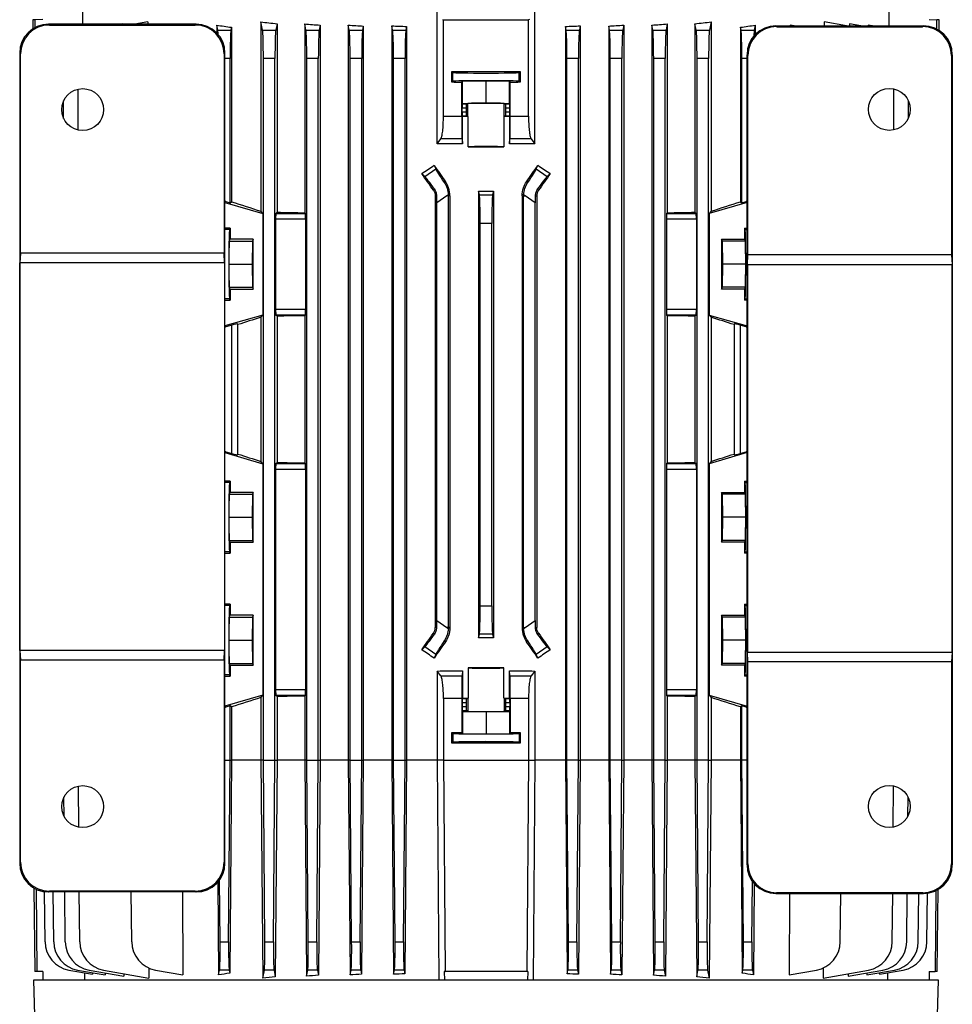
# Model space of a CAD drawing. Units: millimetres. Extents: x -1613 to 1062, y -962 to 962.
# Drawn here: x -161 to 161, y 421 to 762 of the extents above; entities that cross this region are included whole.
import ezdxf

# ---------------------------------------------------------------- set-up
doc = ezdxf.new("R2010")
doc.units = ezdxf.units.MM

msp = doc.modelspace()

# ---------------------------------------------------------------- linework, layer by layer
at = {"color": 7, "linetype": 'Continuous', "lineweight": 25}
for p, q in [((-139.48, 760.25), (-139.48, 764.79)), ((-16.89, 718.94), (-16.89, 764.79)), ((16.89, 718.94), (16.89, 764.79)), ((139.48, 759.69), (139.48, 764.79)), ((-156, 761.81), (-156.74, 761.79)), ((-156.74, 761.79), (-156.74, 758.64)), ((-153.24, 761.85), (-156, 761.81)), ((-156, 759.08), (-156, 761.81)), ((-151.04, 759.97), (-151.31, 760.25)), ((-100.29, 760.25), (-151.31, 760.25)), ((-151.04, 759.97), (-100.56, 759.97)), ((-125.73, 760.38), (-126.47, 760.25)), ((-125.73, 760.38), (-125.73, 760.25)), ((-116.97, 761.04), (-121.47, 760.25)), ((-116.97, 761.04), (-116.97, 760.25)), ((-100.29, 760.25), (-100.56, 759.97)), ((-93.12, 759.94), (-93.12, 757.23)), ((-92.79, 758.25), (-93.12, 759.94)), ((-88.03, 759.18), (-88.21, 758.25)), ((-88.03, 759.18), (-88.03, 698.88)), ((-77.84, 761.04), (-77.84, 695.59)), ((-77.29, 758.25), (-77.84, 761.04)), ((-72.28, 760.42), (-72.71, 758.25)), ((-72.28, 760.42), (-72.28, 695.27)), ((-62.71, 760.38), (-62.71, 695.08)), ((-62.29, 758.25), (-62.71, 760.38)), ((-57.38, 759.93), (-57.71, 758.25)), ((-57.38, 759.93), (-57.38, 505.79)), ((-47.63, 759.95), (-47.63, 505.79)), ((-47.29, 758.25), (-47.63, 759.95)), ((-42.44, 759.64), (-42.71, 758.25)), ((-42.44, 759.64), (-42.44, 505.79)), ((-32.57, 759.68), (-32.57, 505.79)), ((-32.29, 758.25), (-32.57, 759.68)), ((-27.47, 759.49), (-27.71, 758.25)), ((-27.47, 759.49), (-27.47, 505.79)), ((-15.08, 761.84), (-14.72, 761.79)), ((-14.72, 728.5), (-14.72, 761.79)), ((15.08, 761.84), (14.72, 761.79)), ((14.72, 728.5), (14.72, 761.79)), ((27.47, 759.49), (27.47, 505.79)), ((27.71, 758.25), (27.47, 759.49)), ((32.57, 759.68), (32.29, 758.25)), ((32.57, 759.68), (32.57, 505.79)), ((42.44, 759.64), (42.44, 505.79)), ((42.71, 758.25), (42.44, 759.64)), ((47.62, 759.95), (47.29, 758.25)), ((47.62, 759.95), (47.62, 505.79)), ((57.38, 759.93), (57.38, 505.79)), ((57.71, 758.25), (57.38, 759.93)), ((62.71, 760.38), (62.29, 758.25)), ((62.71, 760.38), (62.71, 695.08)), ((72.28, 760.42), (72.28, 695.27)), ((72.71, 758.25), (72.28, 760.42)), ((77.84, 761.04), (77.29, 758.25)), ((77.84, 761.04), (77.84, 695.59)), ((88.03, 759.18), (88.03, 698.88)), ((88.21, 758.25), (88.03, 759.18)), ((93.12, 759.94), (92.79, 758.25)), ((93.12, 759.94), (93.12, 756.67)), ((100.29, 759.69), (100.56, 759.41)), ((100.29, 759.69), (151.31, 759.69)), ((100.56, 759.41), (151.04, 759.41)), ((105.2, 759.94), (105.2, 759.69)), ((106.64, 759.69), (105.2, 759.94)), ((116.96, 761.04), (116.96, 759.69)), ((124.64, 759.69), (116.96, 761.04)), ((125.73, 760.38), (125.73, 759.69)), ((129.64, 759.69), (125.73, 760.38)), ((132.18, 759.95), (132.18, 759.69)), ((133.64, 759.69), (132.18, 759.95)), ((151.04, 759.41), (151.31, 759.69)), ((153.24, 761.85), (156, 761.81)), ((156, 758.52), (156, 761.81)), ((156.74, 761.79), (156, 761.81)), ((156.74, 758.09), (156.74, 761.79)), ((-92.79, 758.25), (-88.21, 758.25)), ((-77.29, 758.25), (-72.71, 758.25)), ((-62.29, 758.25), (-57.71, 758.25)), ((-47.29, 758.25), (-42.71, 758.25)), ((-32.29, 758.25), (-27.71, 758.25)), ((27.71, 758.25), (32.29, 758.25)), ((42.71, 758.25), (47.29, 758.25)), ((57.71, 758.25), (62.29, 758.25)), ((72.71, 758.25), (77.29, 758.25)), ((88.21, 758.25), (92.79, 758.25)), ((-161.3, 750.26), (-161.3, 470.23)), ((-161.3, 750.26), (-161.02, 749.98)), ((-161.02, 681.05), (-161.02, 749.98)), ((-90.58, 749.98), (-90.3, 750.26)), ((-90.58, 749.98), (-90.58, 681.05)), ((-90.3, 470.23), (-90.3, 750.26)), ((90.3, 469.68), (90.3, 749.7)), ((90.58, 749.42), (90.3, 749.7)), ((90.58, 680.49), (90.58, 749.42)), ((161.3, 749.7), (161.02, 749.42)), ((161.02, 749.42), (161.02, 680.49)), ((161.3, 749.7), (161.3, 469.68)), ((-88.5, 698.52), (-88.5, 748.4)), ((-77, 505.79), (-77, 748.4)), ((-73, 748.4), (-77, 748.4)), ((-73, 505.79), (-73, 748.4)), ((-62, 505.79), (-62, 748.4)), ((-58, 748.4), (-62, 748.4)), ((-58, 505.79), (-58, 748.4)), ((-47, 505.79), (-47, 748.4)), ((-43, 748.4), (-47, 748.4)), ((-43, 505.79), (-43, 748.4)), ((-32, 505.79), (-32, 748.4)), ((-28, 748.4), (-32, 748.4)), ((-28, 505.79), (-28, 748.4)), ((28, 505.79), (28, 748.4)), ((32, 748.4), (28, 748.4)), ((32, 505.79), (32, 748.4)), ((43, 505.79), (43, 748.4)), ((47, 748.4), (43, 748.4)), ((47, 505.79), (47, 748.4)), ((58, 505.79), (58, 748.4)), ((62, 748.4), (58, 748.4)), ((62, 505.79), (62, 748.4)), ((73, 505.79), (73, 748.4)), ((77, 748.4), (73, 748.4)), ((77, 505.79), (77, 748.4)), ((88.5, 698.52), (88.5, 748.4)), ((-11.95, 743.79), (-11.95, 740.28)), ((-11.95, 743.79), (-11.49, 743.57)), ((-11.49, 740.51), (-11.49, 743.57)), ((11.49, 743.57), (11.95, 743.79)), ((11.49, 740.51), (11.49, 743.57)), ((11.95, 740.28), (11.95, 743.79)), ((-11.95, 740.28), (-11.49, 740.51)), ((-8.09, 740.59), (-8.41, 740.28)), ((-8.41, 728.5), (-8.41, 740.28)), ((-8.09, 740.59), (0, 740.68)), ((-8.09, 732.89), (-8.09, 740.59)), ((0, 740.68), (8.09, 740.59)), ((0, 732.98), (0, 740.68)), ((8.09, 732.89), (8.09, 740.59)), ((8.41, 740.28), (8.09, 740.59)), ((8.41, 728.5), (8.41, 740.28)), ((11.49, 740.51), (11.95, 740.28)), ((-141.09, 723.67), (-141.09, 737.82)), ((141.09, 723.72), (141.09, 737.87)), ((-146.09, 727.71), (-146.09, 733.79)), ((-8.24, 732.75), (-8.09, 732.89)), ((-8.24, 732.75), (-6.74, 732.75)), ((-8.09, 732.89), (0, 732.98)), ((-6.23, 732.85), (-6.74, 732.75)), ((-6.23, 728.33), (-6.23, 732.85)), ((0, 732.98), (8.09, 732.89)), ((6.23, 728.33), (6.23, 732.85)), ((6.74, 732.75), (6.23, 732.85)), ((6.74, 732.75), (8.24, 732.75)), ((8.09, 732.89), (8.24, 732.75)), ((146.09, 727.76), (146.09, 733.84)), ((-14.72, 728.5), (-8.41, 728.5)), ((-8.27, 729.93), (-8.27, 731.25)), ((-6.86, 731.25), (-8.27, 731.25)), ((-8.27, 729.93), (-6.86, 729.93)), ((-6.86, 731.25), (-6.86, 729.93)), ((6.86, 729.93), (6.86, 731.25)), ((8.26, 731.25), (6.86, 731.25)), ((6.86, 729.93), (8.26, 729.93)), ((8.26, 729.93), (8.26, 731.25)), ((8.41, 728.5), (14.72, 728.5)), ((-8.13, 728.31), (-8.24, 728.43)), ((-6.74, 728.43), (-8.24, 728.43)), ((-8.13, 718.93), (-8.13, 728.31)), ((-6.74, 728.43), (-6.23, 728.33)), ((-6.15, 717.86), (-6.15, 728.32)), ((6.15, 728.32), (6.15, 717.86)), ((6.74, 728.43), (6.23, 728.33)), ((8.24, 728.43), (6.74, 728.43)), ((8.24, 728.43), (8.13, 728.31)), ((8.13, 728.31), (8.13, 718.93)), ((-16.89, 718.94), (-15.61, 720.62)), ((-8.29, 720.62), (-15.61, 720.62)), ((-8.29, 720.62), (-8.13, 718.93)), ((8.13, 718.93), (8.29, 720.62)), ((15.61, 720.62), (8.29, 720.62)), ((15.61, 720.62), (16.89, 718.94)), ((-17.96, 711.48), (-17.4, 710.22)), ((17.4, 710.22), (17.96, 711.48)), ((-21.15, 707.59), (-22.23, 708.62)), ((-21.15, 707.59), (-17.4, 710.22)), ((17.4, 710.22), (21.15, 707.59)), ((22.23, 708.62), (21.15, 707.59)), ((-14.01, 705.8), (-14.42, 705.51)), ((14.01, 705.8), (14.42, 705.51)), ((-17.75, 703.18), (-18.18, 702.88)), ((-13.01, 701.27), (-13.54, 700.9)), ((-2.54, 702.53), (-2.54, 548.05)), ((-2.29, 701.25), (-2.54, 702.53)), ((2.54, 702.53), (2.29, 701.25)), ((2.54, 702.53), (2.54, 548.05)), ((13.54, 700.9), (13.01, 701.27)), ((17.75, 703.18), (18.18, 702.88)), ((-90.02, 698.97), (-90.3, 698.98)), ((-90.02, 698.97), (-90.3, 698.82)), ((-90.3, 698.65), (-77.24, 694.79)), ((-90.02, 698.97), (-88.5, 698.52)), ((-88.5, 698.52), (-88.03, 698.88)), ((-17.01, 700.9), (-17.55, 700.9)), ((-17.55, 700.9), (-17.55, 551.68)), ((-13.54, 700.9), (-17, 698.48)), ((-17, 554.1), (-17, 698.48)), ((-13, 700.9), (-13.54, 700.9)), ((-12.46, 700.9), (-13, 700.9)), ((-13, 551.68), (-13, 700.9)), ((-12.46, 700.9), (-12.46, 551.68)), ((-2.29, 701.25), (2.29, 701.25)), ((12.46, 700.9), (13, 700.9)), ((12.46, 700.9), (12.46, 551.68)), ((13, 551.68), (13, 700.9)), ((13, 700.9), (13.54, 700.9)), ((17, 698.48), (13.54, 700.9)), ((17, 554.1), (17, 698.48)), ((17.01, 700.9), (17.55, 700.9)), ((17.55, 700.9), (17.55, 551.68)), ((90.3, 698.65), (77.24, 694.79)), ((88.03, 698.88), (88.5, 698.52)), ((88.5, 698.52), (90.02, 698.97)), ((90.02, 698.97), (90.3, 698.98)), ((90.3, 698.82), (90.02, 698.97)), ((-77.24, 694.79), (-77.84, 695.59)), ((-77.24, 694.79), (-77.24, 659.72)), ((-72.69, 694.86), (-72.28, 695.27)), ((-72.69, 694.86), (-62.48, 694.86)), ((-62.48, 694.86), (-62.71, 695.08)), ((62.71, 695.08), (62.48, 694.86)), ((62.48, 694.86), (72.69, 694.86)), ((72.28, 695.27), (72.69, 694.86)), ((77.84, 695.59), (77.24, 694.79)), ((77.24, 694.79), (77.24, 659.72)), ((-72.76, 692.86), (-72.76, 661.72)), ((-62.42, 692.86), (-72.76, 692.86)), ((-62.42, 692.86), (-62.42, 661.72)), ((-2, 559.18), (-2, 691.4)), ((2, 691.4), (-2, 691.4)), ((2, 559.18), (2, 691.4)), ((62.42, 692.86), (62.42, 661.72)), ((72.76, 692.86), (62.42, 692.86)), ((72.76, 692.86), (72.76, 661.72)), ((-88.5, 689.75), (-90.3, 689.75)), ((-88.73, 689.28), (-88.5, 689.75)), ((-88.5, 689.75), (-88.5, 685.9)), ((89.4, 689.75), (90.3, 689.75)), ((89.4, 689.75), (89.4, 685.9)), ((89.4, 689.75), (89.63, 689.28)), ((-88.89, 677.29), (-88.8, 685.29)), ((-88.8, 685.29), (-88.5, 685.9)), ((-88.8, 685.29), (-80.81, 685.29)), ((-80.5, 685.9), (-88.5, 685.9)), ((-80.81, 685.29), (-80.89, 677.29)), ((-80.5, 685.9), (-80.81, 685.29)), ((-80.5, 668.68), (-80.5, 685.9)), ((81.5, 685.9), (89.4, 685.9)), ((81.5, 685.9), (81.5, 668.68)), ((81.8, 685.29), (81.5, 685.9)), ((81.89, 677.29), (81.8, 685.29)), ((89.7, 685.29), (81.8, 685.29)), ((89.4, 685.9), (89.7, 685.29)), ((89.7, 685.29), (89.78, 677.29)), ((-161.02, 681.05), (-161.19, 677.75)), ((-90.58, 681.05), (-161.02, 681.05)), ((-90.4, 677.75), (-90.58, 681.05)), ((-161.19, 543.75), (-161.19, 677.75)), ((-90.4, 677.75), (-161.19, 677.75)), ((-90.4, 677.75), (-90.4, 543.75)), ((90.4, 677.19), (90.58, 680.49)), ((161.02, 680.49), (90.58, 680.49)), ((161.02, 680.49), (161.19, 677.19)), ((-88.8, 669.29), (-88.89, 677.29)), ((-88.89, 677.29), (-80.89, 677.29)), ((-80.89, 677.29), (-80.81, 669.29)), ((81.8, 669.29), (81.89, 677.29)), ((89.78, 677.29), (81.89, 677.29)), ((89.78, 677.29), (89.7, 669.29)), ((90.4, 677.19), (90.4, 543.19)), ((90.4, 677.19), (161.19, 677.19)), ((161.19, 543.19), (161.19, 677.19)), ((-88.5, 668.68), (-88.8, 669.29)), ((-88.8, 669.29), (-80.81, 669.29)), ((-88.5, 668.68), (-88.5, 664.83)), ((-88.5, 668.68), (-80.5, 668.68)), ((-80.81, 669.29), (-80.5, 668.68)), ((81.5, 668.68), (81.8, 669.29)), ((89.4, 668.68), (81.5, 668.68)), ((89.7, 669.29), (81.8, 669.29)), ((89.7, 669.29), (89.4, 668.68)), ((89.4, 668.68), (89.4, 664.83)), ((-90.3, 664.83), (-88.5, 664.83)), ((-88.5, 664.83), (-88.73, 665.3)), ((89.63, 665.3), (89.4, 664.83)), ((90.3, 664.83), (89.4, 664.83)), ((-72.76, 661.72), (-62.42, 661.72)), ((62.42, 661.72), (72.76, 661.72)), ((-77.24, 659.72), (-90.3, 655.93)), ((-77.84, 658.92), (-77.24, 659.72)), ((-77.84, 658.92), (-77.84, 609.09)), ((-72.28, 659.31), (-72.69, 659.72)), ((-62.48, 659.72), (-72.69, 659.72)), ((-72.28, 659.31), (-72.28, 608.77)), ((-62.71, 659.49), (-62.48, 659.72)), ((-62.71, 659.49), (-62.71, 608.58)), ((62.48, 659.72), (62.71, 659.49)), ((72.69, 659.72), (62.48, 659.72)), ((62.71, 659.49), (62.71, 608.58)), ((72.69, 659.72), (72.28, 659.31)), ((72.28, 659.31), (72.28, 608.77)), ((77.24, 659.72), (77.84, 658.92)), ((77.24, 659.72), (90.3, 655.93)), ((77.84, 658.92), (77.84, 609.09)), ((-90.3, 655.76), (-90.01, 655.61)), ((-90.01, 655.61), (-90.3, 655.6)), ((-87.97, 656.2), (-90.01, 655.61)), ((-87.97, 611.86), (-87.97, 656.2)), ((-85.97, 656.71), (-85.79, 656.4)), ((-85.97, 656.71), (-85.97, 611.34)), ((-85.79, 611.65), (-85.79, 656.4)), ((85.97, 656.71), (85.79, 656.4)), ((85.79, 656.4), (85.79, 611.65)), ((85.97, 611.34), (85.97, 656.71)), ((90.01, 655.61), (87.97, 656.2)), ((87.97, 656.2), (87.97, 611.86)), ((90.01, 655.61), (90.3, 655.76)), ((90.01, 655.61), (90.3, 655.6)), ((-90.02, 612.47), (-90.3, 612.48)), ((-90.02, 612.47), (-90.3, 612.32)), ((-90.3, 612.15), (-77.24, 608.29)), ((-90.02, 612.47), (-87.97, 611.86)), ((-85.79, 611.65), (-85.97, 611.34)), ((90.3, 612.15), (77.24, 608.29)), ((85.79, 611.65), (85.97, 611.34)), ((87.97, 611.86), (90.02, 612.47)), ((90.02, 612.47), (90.3, 612.48)), ((90.3, 612.32), (90.02, 612.47)), ((-77.24, 608.29), (-77.84, 609.09)), ((-77.24, 608.29), (-77.24, 528.29)), ((-72.76, 606.36), (-72.76, 530.22)), ((-62.42, 606.36), (-72.76, 606.36)), ((-72.69, 608.36), (-72.28, 608.77)), ((-72.69, 608.36), (-62.48, 608.36)), ((-62.48, 608.36), (-62.71, 608.58)), ((-62.42, 606.36), (-62.42, 530.22)), ((62.42, 606.36), (62.42, 530.22)), ((72.76, 606.36), (62.42, 606.36)), ((62.71, 608.58), (62.48, 608.36)), ((62.48, 608.36), (72.69, 608.36)), ((72.28, 608.77), (72.69, 608.36)), ((72.76, 606.36), (72.76, 530.22)), ((77.84, 609.09), (77.24, 608.29)), ((77.24, 608.29), (77.24, 528.29)), ((-88.5, 602.25), (-90.3, 602.25)), ((-88.73, 601.78), (-88.5, 602.25)), ((-88.5, 602.25), (-88.5, 598.4)), ((89.4, 602.25), (90.3, 602.25)), ((89.4, 602.25), (89.4, 598.4)), ((89.4, 602.25), (89.63, 601.78)), ((-88.89, 589.79), (-88.8, 597.79)), ((-88.8, 597.79), (-88.5, 598.4)), ((-88.8, 597.79), (-80.81, 597.79)), ((-80.5, 598.4), (-88.5, 598.4)), ((-80.81, 597.79), (-80.89, 589.79)), ((-80.5, 598.4), (-80.81, 597.79)), ((-80.5, 581.18), (-80.5, 598.4)), ((81.5, 598.4), (89.4, 598.4)), ((81.5, 598.4), (81.5, 581.18)), ((81.8, 597.79), (81.5, 598.4)), ((81.89, 589.79), (81.8, 597.79)), ((89.7, 597.79), (81.8, 597.79)), ((89.4, 598.4), (89.7, 597.79)), ((89.7, 597.79), (89.78, 589.79)), ((-88.8, 581.79), (-88.89, 589.79)), ((-88.89, 589.79), (-80.89, 589.79)), ((-80.89, 589.79), (-80.81, 581.79)), ((81.8, 581.79), (81.89, 589.79)), ((89.78, 589.79), (81.89, 589.79)), ((89.78, 589.79), (89.7, 581.79)), ((-88.5, 581.18), (-88.8, 581.79)), ((-88.8, 581.79), (-80.81, 581.79)), ((-88.5, 581.18), (-88.5, 577.33)), ((-88.5, 581.18), (-80.5, 581.18)), ((-80.81, 581.79), (-80.5, 581.18)), ((81.5, 581.18), (81.8, 581.79)), ((89.4, 581.18), (81.5, 581.18)), ((89.7, 581.79), (81.8, 581.79)), ((89.7, 581.79), (89.4, 581.18)), ((89.4, 581.18), (89.4, 577.33)), ((-90.3, 577.33), (-88.5, 577.33)), ((-88.5, 577.33), (-88.73, 577.8)), ((89.63, 577.8), (89.4, 577.33)), ((90.3, 577.33), (89.4, 577.33)), ((-88.5, 559.75), (-90.3, 559.75)), ((-88.73, 559.28), (-88.5, 559.75)), ((-88.5, 559.75), (-88.5, 555.9)), ((-2, 559.18), (2, 559.18)), ((89.4, 559.75), (90.3, 559.75)), ((89.4, 559.75), (89.4, 555.9)), ((89.4, 559.75), (89.63, 559.28)), ((-88.89, 547.29), (-88.8, 555.29)), ((-88.8, 555.29), (-88.5, 555.9)), ((-88.8, 555.29), (-80.81, 555.29)), ((-80.5, 555.9), (-88.5, 555.9)), ((-80.81, 555.29), (-80.89, 547.29)), ((-80.5, 555.9), (-80.81, 555.29)), ((-80.5, 538.68), (-80.5, 555.9)), ((81.5, 555.9), (89.4, 555.9)), ((81.5, 555.9), (81.5, 538.68)), ((81.8, 555.29), (81.5, 555.9)), ((81.89, 547.29), (81.8, 555.29)), ((89.7, 555.29), (81.8, 555.29)), ((89.4, 555.9), (89.7, 555.29)), ((89.7, 555.29), (89.78, 547.29)), ((-17.01, 551.68), (-17.55, 551.68)), ((-17, 554.1), (-13.54, 551.68)), ((-13.54, 551.68), (-13.01, 551.31)), ((-13, 551.68), (-13.54, 551.68)), ((-12.46, 551.68), (-13, 551.68)), ((12.46, 551.68), (13, 551.68)), ((13, 551.68), (13.54, 551.68)), ((13.01, 551.31), (13.54, 551.68)), ((13.54, 551.68), (17, 554.1)), ((17.01, 551.68), (17.55, 551.68)), ((-17.75, 549.4), (-18.18, 549.7)), ((-2.54, 548.05), (-2.29, 549.33)), ((2.29, 549.33), (-2.29, 549.33)), ((2.29, 549.33), (2.54, 548.05)), ((17.75, 549.4), (18.18, 549.7)), ((-88.8, 539.29), (-88.89, 547.29)), ((-88.89, 547.29), (-80.89, 547.29)), ((-80.89, 547.29), (-80.81, 539.29)), ((-22.23, 543.96), (-21.15, 544.99)), ((-17.4, 542.36), (-21.15, 544.99)), ((-14.01, 546.78), (-14.42, 547.07)), ((14.01, 546.78), (14.42, 547.07)), ((21.15, 544.99), (17.4, 542.36)), ((21.15, 544.99), (22.23, 543.96)), ((81.8, 539.29), (81.89, 547.29)), ((89.78, 547.29), (81.89, 547.29)), ((89.78, 547.29), (89.7, 539.29)), ((-161.19, 543.75), (-161.02, 540.45)), ((-90.4, 543.75), (-161.19, 543.75)), ((-90.58, 540.45), (-90.4, 543.75)), ((-17.4, 542.36), (-17.96, 541.1)), ((17.96, 541.1), (17.4, 542.36)), ((90.58, 539.89), (90.4, 543.19)), ((90.4, 543.19), (161.19, 543.19)), ((161.19, 543.19), (161.02, 539.89)), ((-161.02, 470.51), (-161.02, 540.45)), ((-161.02, 540.45), (-90.58, 540.45)), ((-90.58, 540.45), (-90.58, 470.51)), ((-88.5, 538.68), (-88.8, 539.29)), ((-88.8, 539.29), (-80.81, 539.29)), ((-88.5, 538.68), (-88.5, 534.83)), ((-88.5, 538.68), (-80.5, 538.68)), ((-80.81, 539.29), (-80.5, 538.68)), ((81.5, 538.68), (81.8, 539.29)), ((89.4, 538.68), (81.5, 538.68)), ((89.7, 539.29), (81.8, 539.29)), ((89.7, 539.29), (89.4, 538.68)), ((89.4, 538.68), (89.4, 534.83)), ((90.58, 469.95), (90.58, 539.89)), ((90.58, 539.89), (161.02, 539.89)), ((161.02, 539.89), (161.02, 469.95)), ((-90.3, 534.83), (-88.5, 534.83)), ((-88.5, 534.83), (-88.73, 535.3)), ((-16.89, 536.64), (-16.89, 505.79)), ((-15.61, 534.95), (-16.89, 536.64)), ((-15.61, 534.95), (-8.29, 534.95)), ((-8.13, 536.65), (-8.29, 534.95)), ((-8.13, 536.65), (-8.13, 527.26)), ((-6.15, 537.72), (-6.15, 527.26)), ((6.15, 527.26), (6.15, 537.72)), ((8.13, 527.26), (8.13, 536.65)), ((8.29, 534.95), (8.13, 536.65)), ((8.29, 534.95), (15.61, 534.95)), ((16.89, 536.64), (15.61, 534.95)), ((16.89, 536.64), (16.89, 505.79)), ((89.63, 535.3), (89.4, 534.83)), ((90.3, 534.83), (89.4, 534.83)), ((-77.24, 528.29), (-90.3, 524.43)), ((-77.84, 527.48), (-77.24, 528.29)), ((-72.76, 530.22), (-62.42, 530.22)), ((-72.28, 527.81), (-72.69, 528.22)), ((-62.48, 528.22), (-72.69, 528.22)), ((-72.28, 527.81), (-72.28, 505.79)), ((-62.71, 527.99), (-62.48, 528.22)), ((-62.71, 527.99), (-62.71, 505.79)), ((62.42, 530.22), (72.76, 530.22)), ((62.48, 528.22), (62.71, 527.99)), ((72.69, 528.22), (62.48, 528.22)), ((62.71, 527.99), (62.71, 505.79)), ((72.69, 528.22), (72.28, 527.81)), ((72.28, 527.81), (72.28, 505.79)), ((77.24, 528.29), (77.84, 527.48)), ((77.24, 528.29), (90.3, 524.43)), ((-90.3, 524.26), (-90.02, 524.11)), ((-88.5, 524.55), (-90.02, 524.11)), ((-88.03, 524.2), (-88.5, 524.55)), ((-88.5, 505.79), (-88.5, 524.55)), ((-77.84, 527.48), (-77.84, 505.79)), ((-8.41, 527.08), (-14.72, 527.08)), ((-14.72, 527.08), (-14.72, 505.79)), ((-8.41, 527.08), (-8.41, 515.3)), ((-8.27, 525.65), (-8.27, 524.33)), ((-6.86, 525.65), (-8.27, 525.65)), ((-8.27, 524.33), (-6.86, 524.33)), ((-8.13, 527.26), (-8.24, 527.15)), ((-8.24, 527.15), (-6.74, 527.15)), ((-6.86, 525.65), (-6.86, 524.33)), ((-6.74, 527.15), (-6.23, 527.25)), ((-6.23, 527.25), (-6.23, 522.73)), ((6.23, 527.25), (6.23, 522.73)), ((6.74, 527.15), (6.23, 527.25)), ((6.74, 527.15), (8.24, 527.15)), ((6.86, 524.33), (6.86, 525.65)), ((8.26, 525.65), (6.86, 525.65)), ((6.86, 524.33), (8.26, 524.33)), ((8.24, 527.15), (8.13, 527.26)), ((8.26, 525.65), (8.26, 524.33)), ((8.41, 527.08), (8.41, 515.3)), ((14.72, 527.08), (8.41, 527.08)), ((14.72, 527.08), (14.72, 505.79)), ((77.84, 527.48), (77.84, 505.79)), ((88.5, 524.55), (88.03, 524.2)), ((90.02, 524.11), (88.5, 524.55)), ((88.5, 505.79), (88.5, 524.55)), ((90.02, 524.11), (90.3, 524.26)), ((-90.02, 524.11), (-90.3, 524.1)), ((-88.03, 524.2), (-88.03, 505.79)), ((-8.24, 522.83), (-8.09, 522.68)), ((-6.74, 522.83), (-8.24, 522.83)), ((-8.09, 522.68), (-8.09, 514.98)), ((-8.09, 522.68), (0, 522.6)), ((-6.23, 522.73), (-6.74, 522.83)), ((0, 522.6), (8.09, 522.68)), ((0, 522.6), (0, 514.9)), ((6.74, 522.83), (6.23, 522.73)), ((8.24, 522.83), (6.74, 522.83)), ((8.09, 522.68), (8.24, 522.83)), ((8.09, 522.68), (8.09, 514.98)), ((88.03, 524.2), (88.03, 505.79)), ((90.02, 524.11), (90.3, 524.1)), ((-11.95, 515.29), (-11.95, 511.78)), ((-11.95, 515.29), (-11.49, 515.07)), ((-11.49, 515.07), (-11.49, 512.01)), ((-8.09, 514.98), (-8.41, 515.3)), ((-8.09, 514.98), (0, 514.9)), ((0, 514.9), (8.09, 514.98)), ((8.41, 515.3), (8.09, 514.98)), ((11.49, 515.07), (11.95, 515.29)), ((11.49, 515.07), (11.49, 512.01)), ((11.95, 511.78), (11.95, 515.29)), ((-11.95, 511.78), (-11.49, 512.01)), ((11.49, 512.01), (11.95, 511.78)), ((-89.03, 443), (-88.5, 505.79)), ((-88.03, 505.79), (-88.62, 432.16)), ((-88.5, 505.79), (-88.03, 505.79)), ((-77.84, 505.79), (-88.03, 505.79)), ((-77.84, 505.79), (-77.2, 430.47)), ((-77, 505.79), (-77.84, 505.79)), ((-76.47, 443), (-77, 505.79)), ((-77, 505.79), (-73, 505.79)), ((-73.53, 443), (-73, 505.79)), ((-73, 505.79), (-72.28, 505.79)), ((-72.28, 505.79), (-72.89, 430.96)), ((-62.71, 505.79), (-72.28, 505.79)), ((-62.71, 505.79), (-62.07, 431.13)), ((-62, 505.79), (-62.71, 505.79)), ((-61.47, 443), (-62, 505.79)), ((-62, 505.79), (-58, 505.79)), ((-58.53, 443), (-58, 505.79)), ((-58, 505.79), (-57.38, 505.79)), ((-57.38, 505.79), (-57.99, 431.47)), ((-47.63, 505.79), (-57.38, 505.79)), ((-47.63, 505.79), (-46.99, 431.55)), ((-47, 505.79), (-47.63, 505.79)), ((-46.47, 443), (-47, 505.79)), ((-47, 505.79), (-43, 505.79)), ((-43.53, 443), (-43, 505.79)), ((-42.44, 505.79), (-43.05, 431.79)), ((-43, 505.79), (-42.44, 505.79)), ((-32.57, 505.79), (-42.44, 505.79)), ((-32.57, 505.79), (-31.95, 431.8)), ((-32, 505.79), (-32.57, 505.79)), ((-31.47, 443), (-32, 505.79)), ((-32, 505.79), (-28, 505.79)), ((-28.53, 443), (-28, 505.79)), ((-27.47, 505.79), (-28.08, 431.95)), ((-28, 505.79), (-27.47, 505.79)), ((-16.89, 505.79), (-27.47, 505.79)), ((-14.72, 505.79), (-16.89, 505.79)), ((-16.89, 505.79), (-16.3, 429.79)), ((-14.72, 505.79), (14.72, 505.79)), ((14.72, 505.79), (16.89, 505.79)), ((16.89, 505.79), (16.3, 429.79)), ((27.47, 505.79), (16.89, 505.79)), ((27.47, 505.79), (28.08, 431.95)), ((28, 505.79), (27.47, 505.79)), ((28.53, 443), (28, 505.79)), ((32, 505.79), (28, 505.79)), ((31.47, 443), (32, 505.79)), ((32.57, 505.79), (31.94, 431.8)), ((32, 505.79), (32.57, 505.79)), ((42.44, 505.79), (32.57, 505.79)), ((42.44, 505.79), (43.05, 431.79)), ((43, 505.79), (42.44, 505.79)), ((43.53, 443), (43, 505.79)), ((47, 505.79), (43, 505.79)), ((46.47, 443), (47, 505.79)), ((47.62, 505.79), (46.99, 431.55)), ((47, 505.79), (47.62, 505.79)), ((57.38, 505.79), (47.62, 505.79)), ((57.38, 505.79), (57.99, 431.47)), ((58, 505.79), (57.38, 505.79)), ((58.53, 443), (58, 505.79)), ((62, 505.79), (58, 505.79)), ((61.47, 443), (62, 505.79)), ((62, 505.79), (62.71, 505.79)), ((62.71, 505.79), (62.07, 431.13)), ((72.28, 505.79), (62.71, 505.79)), ((72.28, 505.79), (72.89, 430.96)), ((73, 505.79), (72.28, 505.79)), ((73.53, 443), (73, 505.79)), ((77, 505.79), (73, 505.79)), ((76.47, 443), (77, 505.79)), ((77, 505.79), (77.84, 505.79)), ((77.84, 505.79), (77.2, 430.47)), ((88.03, 505.79), (77.84, 505.79)), ((88.03, 505.79), (88.62, 432.16)), ((88.5, 505.79), (88.03, 505.79)), ((89.03, 443), (88.5, 505.79)), ((-140.89, 482.63), (-141.01, 496.84)), ((140.89, 482.68), (141.01, 496.89)), ((-145.92, 486.37), (-145.98, 493.02)), ((145.92, 486.42), (145.98, 493.07)), ((-161.02, 470.51), (-161.3, 470.23)), ((-90.3, 470.23), (-90.58, 470.51)), ((90.3, 469.68), (90.58, 469.95)), ((161.02, 469.95), (161.3, 469.68)), ((-92.76, 463.76), (-92.49, 431.58)), ((-91.97, 443), (-92.15, 464.44)), ((91.97, 443), (92.15, 463.89)), ((92.76, 463.21), (92.49, 431.58)), ((-156.36, 461.61), (-156.11, 432.77)), ((-152.54, 443), (-152.69, 460.34)), ((-151.31, 460.25), (-151.04, 460.53)), ((-100.29, 460.25), (-151.31, 460.25)), ((-100.56, 460.53), (-151.04, 460.53)), ((-149.54, 443), (-149.69, 460.25)), ((-145.54, 443), (-145.69, 460.25)), ((-140.54, 443), (-140.69, 460.25)), ((-122.54, 443), (-122.69, 460.25)), ((-105.02, 460.25), (-104.9, 431.58)), ((-100.56, 460.53), (-100.29, 460.25)), ((100.56, 459.97), (100.29, 459.69)), ((100.29, 459.69), (151.31, 459.69)), ((151.04, 459.97), (100.56, 459.97)), ((105.02, 459.69), (104.9, 431.58)), ((122.54, 443), (122.69, 459.69)), ((140.54, 443), (140.69, 459.69)), ((145.54, 443), (145.69, 459.69)), ((149.54, 443), (149.69, 459.69)), ((151.31, 459.69), (151.04, 459.97)), ((152.54, 443), (152.69, 459.78)), ((156.11, 432.77), (156.35, 461.05)), ((-91.97, 443), (-89.03, 443)), ((-76.47, 443), (-73.53, 443)), ((-61.47, 443), (-58.53, 443)), ((-46.47, 443), (-43.53, 443)), ((-31.47, 443), (-28.53, 443)), ((28.53, 443), (31.47, 443)), ((43.53, 443), (46.47, 443)), ((58.53, 443), (61.47, 443)), ((73.53, 443), (76.47, 443)), ((89.03, 443), (91.97, 443)), ((-155.42, 432.76), (-156.11, 432.77)), ((-153.24, 432.72), (-155.42, 432.76)), ((-153.24, 432.72), (-153.24, 429.79)), ((-144.28, 433.24), (-136.16, 431.8)), ((-141.28, 433.24), (-131.72, 431.55)), ((-137.28, 433.24), (-125.32, 431.13)), ((-136.16, 432.33), (-136.16, 431.8)), ((-132.28, 433.24), (-116.6, 430.47)), ((-116.62, 433.98), (-116.6, 430.47)), ((-114.28, 433.24), (-104.9, 431.58)), ((-92.49, 431.58), (-92.17, 433.24)), ((-88.83, 433.24), (-92.17, 433.24)), ((-88.83, 433.24), (-88.62, 432.16)), ((-77.2, 430.47), (-76.67, 433.24)), ((-73.33, 433.24), (-76.67, 433.24)), ((-73.33, 433.24), (-72.89, 430.96)), ((-62.07, 431.13), (-61.67, 433.24)), ((-58.33, 433.24), (-61.67, 433.24)), ((-58.33, 433.24), (-57.99, 431.47)), ((-46.99, 431.55), (-46.67, 433.24)), ((-43.33, 433.24), (-46.67, 433.24)), ((-43.33, 433.24), (-43.05, 431.79)), ((-31.95, 431.8), (-31.67, 433.24)), ((-28.33, 433.24), (-31.67, 433.24)), ((-28.33, 433.24), (-28.08, 431.95)), ((-14.44, 432.74), (-14.15, 432.78)), ((14.44, 432.74), (-14.44, 432.74)), ((-14.44, 432.74), (-14.41, 429.79)), ((14.44, 432.74), (14.15, 432.78)), ((14.44, 432.74), (14.41, 429.79)), ((28.08, 431.95), (28.33, 433.24)), ((31.67, 433.24), (28.33, 433.24)), ((31.67, 433.24), (31.94, 431.8)), ((43.05, 431.79), (43.33, 433.24)), ((46.67, 433.24), (43.33, 433.24)), ((46.67, 433.24), (46.99, 431.55)), ((57.99, 431.47), (58.33, 433.24)), ((61.67, 433.24), (58.33, 433.24)), ((61.67, 433.24), (62.07, 431.13)), ((72.89, 430.96), (73.33, 433.24)), ((76.67, 433.24), (73.33, 433.24)), ((76.67, 433.24), (77.2, 430.47)), ((88.62, 432.16), (88.83, 433.24)), ((92.17, 433.24), (88.83, 433.24)), ((92.17, 433.24), (92.49, 431.58)), ((104.9, 431.58), (114.28, 433.24)), ((116.62, 434.12), (116.6, 430.47)), ((116.6, 430.47), (132.28, 433.24)), ((125.32, 431.13), (137.28, 433.24)), ((131.72, 431.55), (141.28, 433.24)), ((136.16, 431.8), (144.28, 433.24)), ((136.16, 432.33), (136.16, 431.8)), ((153.24, 432.72), (155.42, 432.76)), ((153.24, 432.72), (153.24, 429.79)), ((156.11, 432.77), (155.42, 432.76)), ((-156.5, 429.79), (-155.45, 389.79)), ((156.5, 429.79), (-156.5, 429.79)), ((-138.9, 432.29), (-138.88, 429.79)), ((-131.73, 432.26), (-131.72, 431.55)), ((-125.32, 432.01), (-125.32, 431.13)), ((125.32, 432.01), (125.32, 431.13)), ((131.72, 432.26), (131.72, 431.55)), ((138.9, 432.29), (138.88, 429.79)), ((155.45, 389.79), (156.5, 429.79))]:
    msp.add_line(p, q, dxfattribs=at)
at = {"color": 8, "linetype": 'Continuous', "lineweight": 25}
for p, q in [((-88.5, 748.4), (-90.3, 748.4)), ((90.3, 748.4), (88.5, 748.4)), ((-88.73, 689.28), (-90.3, 689.28)), ((89.63, 689.28), (90.3, 689.28)), ((-88.73, 665.3), (-90.3, 665.3)), ((89.63, 665.3), (90.3, 665.3)), ((-88.73, 601.78), (-90.3, 601.78)), ((89.63, 601.78), (90.3, 601.78)), ((-88.73, 577.8), (-90.3, 577.8)), ((89.63, 577.8), (90.3, 577.8)), ((-88.73, 559.28), (-90.3, 559.28)), ((89.63, 559.28), (90.3, 559.28)), ((-88.73, 535.3), (-90.3, 535.3)), ((89.63, 535.3), (90.3, 535.3)), ((-90.3, 505.79), (-88.5, 505.79)), ((90.3, 505.79), (88.5, 505.79))]:
    msp.add_line(p, q, dxfattribs=at)
at = {"color": 7, "linetype": 'Continuous', "lineweight": 25, "flags": 128}
for points in [[(-14.72, 505.79), (-14.15, 432.79), (-14.15, 432.78)], [(14.72, 505.79), (14.15, 432.79), (14.15, 432.78)], [(-155.64, 461.24), (-155.42, 432.79), (-155.42, 432.76)], [(155.64, 460.68), (155.42, 432.79), (155.42, 432.76)]]:
    msp.add_lwpolyline(points, dxfattribs=at)
at = {"color": 7, "linetype": 'Continuous', "lineweight": 25}
for centre in [(-139.51, 730.75), (139.51, 730.8), (139.51, 489.8), (-139.51, 489.75)]:
    msp.add_circle(centre, 7.25, dxfattribs=at)
for centre, radius, start, end in [((-21.01, 700.9), 8.01, 0, 2.6757), ((21.01, 700.9), 8.01, 177.3243, 180), ((-21.01, 551.68), 8.01, 357.3243, 0), ((21.01, 551.68), 8.01, 180, 182.6757), ((-142.54, 443.08), 10, 180.5, 260), ((-139.54, 443.08), 10, 180.5, 260), ((-135.54, 443.08), 10, 180.5, 260), ((-130.54, 443.08), 10, 180.5, 260), ((-112.54, 443.08), 10, 180.5, 260), ((112.54, 443.08), 10, 280, 359.5), ((130.54, 443.08), 10, 280, 359.5), ((135.54, 443.08), 10, 280, 359.5), ((139.54, 443.08), 10, 280, 359.5), ((142.54, 443.08), 10, 280, 359.5)]:
    msp.add_arc(centre, radius, start, end, dxfattribs=at)
for centre, major_axis, ratio, start_param, end_param in [((-151.29, 750.23), (-7.09, 7.09), 0.997265, 5.499157, 7.067214), ((-151.01, 749.96), (-7.09, 7.09), 0.997265, 5.499157, 7.067214), ((-100.59, 749.96), (-7.09, -7.09), 0.997265, 2.357564, 3.925621), ((-100.31, 750.23), (-7.09, -7.09), 0.997265, 2.357564, 3.925621), ((0, 778.49), (140.5, 0), 0.176327, 3.987827, 4.035312), ((0, 781.67), (140.5, 0), 0.176327, 4.125181, 4.172021), ((0, 782.55), (140.5, 0), 0.176327, 4.249716, 4.291713), ((0, 783.25), (140.5, 0), 0.176327, 4.366567, 4.405562), ((0, 783.78), (140.5, 0), 0.176327, 4.478422, 4.515636), ((0, 764.32), (146, 0), 0.017455, 4.611409, 4.813369), ((0, 783.78), (140.5, 0), 0.176327, 4.909142, 4.946356), ((0, 783.25), (140.5, 0), 0.176327, 5.019216, 5.058211), ((0, 782.55), (140.5, 0), 0.176327, 5.133065, 5.175062), ((0, 781.67), (140.5, 0), 0.176327, 5.252757, 5.299596), ((0, 778.49), (140.5, 0), 0.176327, 5.389466, 5.436951), ((100.31, 749.68), (7.09, -7.09), 0.997265, 2.357564, 3.925621), ((100.59, 749.4), (7.09, -7.09), 0.997265, 2.357564, 3.925621), ((151.01, 749.4), (7.09, 7.09), 0.997265, 5.499157, 7.067214), ((151.29, 749.68), (7.09, 7.09), 0.997265, 5.499157, 7.067214), ((-92.85, 748.4), (0, 10), 0.034921, 5.693209, 6.108652), ((-88.15, 748.4), (0, 10), 0.034921, 0.174533, 1.570796), ((-77.35, 748.4), (0, 10), 0.034921, 4.712389, 6.108652), ((-72.65, 748.4), (0, 10), 0.034921, 0.174533, 1.570796), ((-62.35, 748.4), (0, 10), 0.034921, 4.712389, 6.108652), ((-57.65, 748.4), (0, 10), 0.034921, 0.174533, 1.570796), ((-47.35, 748.4), (0, 10), 0.034921, 4.712389, 6.108652), ((-42.65, 748.4), (0, 10), 0.034921, 0.174533, 1.570796), ((-32.35, 748.4), (0, 10), 0.034921, 4.712389, 6.108652), ((-27.65, 748.4), (0, 10), 0.034921, 0.174533, 1.570796), ((27.65, 748.4), (0, 10), 0.034921, 4.712389, 6.108652), ((32.35, 748.4), (0, 10), 0.034921, 0.174533, 1.570796), ((42.65, 748.4), (0, 10), 0.034921, 4.712389, 6.108652), ((47.35, 748.4), (0, 10), 0.034921, 0.174533, 1.570796), ((57.65, 748.4), (0, 10), 0.034921, 4.712389, 6.108652), ((62.35, 748.4), (0, 10), 0.034921, 0.174533, 1.570796), ((72.65, 748.4), (0, 10), 0.034921, 4.712389, 6.108652), ((77.35, 748.4), (0, 10), 0.034921, 0.174533, 1.570796), ((88.15, 748.4), (0, 10), 0.034921, 4.712389, 6.108652), ((92.85, 748.4), (0, 10), 0.034921, 0.174533, 0.689402), ((0, 741.25), (146, 0), 0.017455, 1.488863, 1.65273), ((0, 743.57), (11.5, 0), 0.017455, 3.176499, 6.248279), ((0, 742.82), (146, 0), 0.017455, 4.630456, 4.654763), ((0, 740.51), (11.5, 0), 0.017455, 0.034907, 3.106686), ((0, 742.82), (146, 0), 0.017455, 4.770015, 4.794322), ((-8.24, 731.25), (0, 1.5), 0.017455, 0.017453, 1.570796), ((-6.73, 731.25), (0, 1.5), 0.087489, 0.017453, 1.570796), ((0, 732.84), (6.25, 0), 0.017455, 0.087266, 3.054326), ((6.73, 731.25), (0, 1.5), 0.087489, 4.712389, 6.265732), ((8.24, 731.25), (0, 1.5), 0.017455, 4.712389, 6.265732), ((-8.24, 729.93), (0, 1.5), 0.017455, 1.570796, 3.124139), ((-6.73, 729.93), (0, 1.5), 0.087489, 1.570796, 3.124139), ((6.73, 729.93), (0, 1.5), 0.087489, 3.159046, 4.712389), ((8.24, 729.93), (0, 1.5), 0.017455, 3.159046, 4.712389), ((0, 725.87), (140.5, 0), 0.017455, 1.614555, 1.62866), ((0, 728.34), (6.25, 0), 0.017455, 3.228859, 3.324124), ((0, 728.34), (6.25, 0), 0.017455, 6.100654, 6.195919), ((0, 725.87), (140.5, 0), 0.017455, 1.512932, 1.527037), ((0, 717.84), (6.25, 0), 0.017455, 0.182531, 2.959061), ((0, 720.31), (140.5, 0), 0.017455, 4.66863, 4.756148), ((0, 754.05), (139.76, 100.97), 0.142946, 4.450609, 4.481303), ((0, 694.31), (-140.44, 200.82), 0.020013, 1.471223, 1.499554), ((0, 694.31), (140.44, 200.82), 0.020013, 4.783631, 4.811962), ((0, 754.05), (139.76, -100.97), 0.142946, 4.943475, 4.974169), ((0, 668.43), (-140.44, 200.82), 0.020013, 4.870769, 4.899874), ((-11.71, 702.18), (-5.74, 8.19), 0.034921, 0.174533, 1.128209), ((11.71, 702.18), (5.74, 8.19), 0.034921, 5.154976, 6.108652), ((0, 668.43), (140.44, 200.82), 0.020013, 1.383311, 1.412417), ((-15.56, 699.49), (-5.74, 8.19), 0.034921, 5.154976, 6.108652), ((15.55, 699.49), (5.74, 8.19), 0.034921, 0.174533, 1.128209), ((0, 727.3), (140.5, 0), 0.176327, 4.694295, 4.730483), ((0, 676.83), (140.49, -41.6), 0.033484, 4.045227, 4.135096), ((-17.35, 698.23), (0.01, 12.21), 0.028594, 4.732432, 4.932464), ((-2.35, 691.4), (0, 10), 0.034921, 4.712389, 6.108652), ((2.35, 691.4), (0, 10), 0.034921, 0.174533, 1.570796), ((17.35, 698.23), (-0.01, 12.21), 0.028594, 1.350722, 1.550753), ((0, 676.83), (140.49, 41.6), 0.033484, 5.289682, 5.379551), ((-72.69, 692.86), (0, 2), 0.034921, 0.034907, 1.570796), ((0, 699.47), (140.5, 0), 0.034921, 4.172021, 4.249716), ((-62.49, 692.86), (0, 2), 0.034921, 4.712389, 6.248279), ((62.49, 692.86), (0, 2), 0.034921, 0.034907, 1.570796), ((0, 699.47), (140.5, 0), 0.034921, 5.175062, 5.252757), ((72.69, 692.86), (0, 2), 0.034921, 4.712389, 6.248279), ((-88.72, 677.29), (0, 12), 0.017454, 0.034907, 3.106686), ((89.62, 677.29), (0, 12), 0.017454, 3.176499, 6.248279), ((-72.69, 661.72), (0, 2), 0.034921, 1.570796, 3.106686), ((-62.49, 661.72), (0, 2), 0.034921, 3.176499, 4.712389), ((62.49, 661.72), (0, 2), 0.034921, 1.570796, 3.106686), ((72.69, 661.72), (0, 2), 0.034921, 3.176499, 4.712389), ((0, 677.28), (140.49, 40.86), 0.033531, 2.148252, 2.217901), ((0, 655.1), (140.5, 0), 0.034921, 2.033469, 2.111164), ((0, 655.1), (140.5, 0), 0.034921, 1.030429, 1.108123), ((0, 677.28), (140.49, -40.86), 0.033531, 0.923691, 0.99334), ((-87.97, 656.13), (2, 0.58), 0.033531, 0.007702, 1.561045), ((87.97, 656.13), (2, -0.58), 0.033531, 1.580548, 3.133891), ((-87.97, 611.94), (2, -0.59), 0.033484, 4.722304, 6.275647), ((0, 590.33), (140.49, -41.6), 0.033484, 4.065447, 4.135096), ((0, 590.33), (140.49, 41.6), 0.033484, 5.289682, 5.359331), ((87.97, 611.94), (2, 0.59), 0.033484, 3.149131, 4.702474), ((-72.69, 606.36), (0, 2), 0.034921, 0.034907, 1.570796), ((0, 612.97), (140.5, 0), 0.034921, 4.172021, 4.249716), ((-62.49, 606.36), (0, 2), 0.034921, 4.712389, 6.248279), ((62.49, 606.36), (0, 2), 0.034921, 0.034907, 1.570796), ((0, 612.97), (140.5, 0), 0.034921, 5.175062, 5.252757), ((72.69, 606.36), (0, 2), 0.034921, 4.712389, 6.248279), ((-88.72, 589.79), (0, 12), 0.017454, 0.034907, 3.106686), ((89.62, 589.79), (0, 12), 0.017454, 3.176499, 6.248279), ((-88.72, 547.29), (0, 12), 0.017454, 0.034907, 3.106686), ((-2.35, 559.18), (0, 10), 0.034921, 3.316126, 4.712389), ((2.35, 559.18), (0, 10), 0.034921, 1.570796, 2.96706), ((89.62, 547.29), (0, 12), 0.017454, 3.176499, 6.248279), ((-17.35, 554.35), (-0.01, 12.21), 0.028594, 4.492314, 4.692346), ((17.35, 554.35), (0.01, 12.21), 0.028594, 1.59084, 1.790871), ((0, 584.15), (140.44, 200.82), 0.020013, 4.524904, 4.554009), ((-15.56, 553.09), (5.74, 8.19), 0.034921, 3.316126, 4.269802), ((15.55, 553.09), (-5.74, 8.19), 0.034921, 2.013384, 2.96706), ((0, 584.15), (-140.44, 200.82), 0.020013, 1.729176, 1.758281), ((0, 558.27), (140.44, 200.82), 0.020013, 1.642038, 1.670369), ((-11.71, 550.39), (5.74, 8.19), 0.034921, 2.013384, 2.96706), ((0, 523.28), (140.5, 0), 0.176327, 1.552702, 1.58889), ((0, 558.27), (-140.44, 200.82), 0.020013, 4.612816, 4.641147), ((11.71, 550.39), (-5.74, 8.19), 0.034921, 3.316126, 4.269802), ((0, 498.53), (139.76, -100.97), 0.142946, 1.801883, 1.832577), ((0, 498.53), (139.76, 100.97), 0.142946, 1.309016, 1.33971), ((0, 537.74), (6.25, 0), 0.017455, 3.324124, 6.100654), ((0, 535.27), (140.5, 0), 0.017455, 1.527037, 1.614555), ((-72.69, 530.22), (0, 2), 0.034921, 1.570796, 3.106686), ((0, 523.6), (140.5, 0), 0.034921, 2.033469, 2.111164), ((-62.49, 530.22), (0, 2), 0.034921, 3.176499, 4.712389), ((62.49, 530.22), (0, 2), 0.034921, 1.570796, 3.106686), ((0, 523.6), (140.5, 0), 0.034921, 1.030429, 1.108123), ((72.69, 530.22), (0, 2), 0.034921, 3.176499, 4.712389), ((0, 546.25), (140.49, 41.6), 0.033484, 2.148089, 2.237959), ((-8.24, 525.65), (0, 1.5), 0.017455, 0.017453, 1.570796), ((-8.24, 524.33), (0, 1.5), 0.017455, 1.570796, 3.124139), ((0, 529.71), (140.5, 0), 0.017455, 4.654525, 4.66863), ((-6.73, 525.65), (0, 1.5), 0.087489, 0.017453, 1.570796), ((-6.73, 524.33), (0, 1.5), 0.087489, 1.570796, 3.124139), ((0, 527.24), (6.25, 0), 0.017455, 2.959061, 3.054326), ((0, 527.24), (6.25, 0), 0.017455, 0.087266, 0.182531), ((0, 529.71), (140.5, 0), 0.017455, 4.756148, 4.770253), ((6.73, 525.65), (0, 1.5), 0.087489, 4.712389, 6.265732), ((6.73, 524.33), (0, 1.5), 0.087489, 3.159046, 4.712389), ((8.24, 525.65), (0, 1.5), 0.017455, 4.712389, 6.265732), ((8.24, 524.33), (0, 1.5), 0.017455, 3.159046, 4.712389), ((0, 546.25), (140.49, -41.6), 0.033484, 0.903634, 0.993504), ((0, 522.74), (6.25, 0), 0.017455, 3.228859, 6.195919), ((0, 512.75), (146, 0), 0.017455, 1.628422, 1.65273), ((0, 515.07), (11.5, 0), 0.017455, 3.176499, 6.248279), ((0, 512.75), (146, 0), 0.017455, 1.488863, 1.51317), ((0, 514.32), (146, 0), 0.017455, 4.630456, 4.794322), ((0, 512.01), (11.5, 0), 0.017455, 0.034907, 3.106686), ((-151.29, 470.26), (-7.09, -7.09), 0.997265, 5.499157, 7.067214), ((-151.01, 470.54), (-7.09, -7.09), 0.997265, 5.499157, 7.067214), ((-100.59, 470.54), (-7.09, 7.09), 0.997265, 2.357564, 3.925621), ((-100.31, 470.26), (-7.09, 7.09), 0.997265, 2.357564, 3.925621), ((100.59, 469.98), (7.09, 7.09), 0.997265, 2.357564, 3.925621), ((151.01, 469.98), (7.09, -7.09), 0.997265, 5.499157, 7.067214), ((100.31, 469.7), (7.09, 7.09), 0.997265, 2.357564, 3.925621), ((151.29, 469.7), (7.09, -7.09), 0.997265, 5.499157, 7.067214), ((-92.32, 443.08), (-0.09, 10), 0.034918, 3.31582, 4.703357), ((-88.68, 443.08), (0.09, 10), 0.034918, 1.579828, 2.967365), ((-76.82, 443.08), (-0.09, 10), 0.034918, 3.31582, 4.703357), ((-73.18, 443.08), (0.09, 10), 0.034918, 1.579828, 2.967365), ((-61.82, 443.08), (-0.09, 10), 0.034918, 3.31582, 4.703357), ((-58.18, 443.08), (0.09, 10), 0.034918, 1.579828, 2.967365), ((-46.82, 443.08), (-0.09, 10), 0.034918, 3.31582, 4.703357), ((-43.18, 443.08), (0.09, 10), 0.034918, 1.579828, 2.967365), ((-31.82, 443.08), (-0.09, 10), 0.034918, 3.31582, 4.703357), ((-28.18, 443.08), (0.09, 10), 0.034918, 1.579828, 2.967365), ((28.18, 443.08), (-0.09, 10), 0.034918, 3.31582, 4.703357), ((31.82, 443.08), (0.09, 10), 0.034918, 1.579828, 2.967365), ((43.18, 443.08), (-0.09, 10), 0.034918, 3.31582, 4.703357), ((46.82, 443.08), (0.09, 10), 0.034918, 1.579828, 2.967365), ((58.18, 443.08), (-0.09, 10), 0.034918, 3.31582, 4.703357), ((61.82, 443.08), (0.09, 10), 0.034918, 1.579828, 2.967365), ((73.18, 443.08), (-0.09, 10), 0.034918, 3.31582, 4.703357), ((76.82, 443.08), (0.09, 10), 0.034918, 1.579828, 2.967365), ((88.68, 443.08), (-0.09, 10), 0.034918, 3.31582, 4.703357), ((92.32, 443.08), (0.09, 10), 0.034918, 1.579828, 2.967365), ((0, 430.25), (145.34, 0), 0.017455, 1.473268, 1.668324), ((0, 413.12), (139.69, 0), 0.176327, 2.258054, 2.29439), ((0, 409.95), (139.66, 0), 0.176327, 2.119906, 2.156443), ((0, 409.07), (139.66, 0), 0.176327, 1.99901, 2.031383), ((0, 408.36), (139.65, 0), 0.176327, 1.884184, 1.914002), ((0, 407.83), (139.64, 0), 0.176327, 1.773281, 1.8016), ((0, 407.83), (139.64, 0), 0.176327, 1.339993, 1.368311), ((0, 408.36), (139.65, 0), 0.176327, 1.227591, 1.257408), ((0, 409.07), (139.66, 0), 0.176327, 1.110209, 1.142583), ((0, 409.95), (139.66, 0), 0.176327, 0.98515, 1.021687), ((0, 413.12), (139.69, 0), 0.176327, 0.847203, 0.883539)]:
    msp.add_ellipse(centre, major_axis=major_axis, ratio=ratio, start_param=start_param, end_param=end_param, dxfattribs=at)
msp.add_ellipse((0, 512), major_axis=(5.5, 0), ratio=0.017455, dxfattribs=at)
for points, knots in [([(-15.61, 720.62), (-15.49, 720.87), (-15.25, 721.37), (-14.96, 723.19), (-14.76, 725.63), (-14.73, 727.53), (-14.72, 728.5)], [0, 0, 0, 0, 0.248715, 0.497613, 0.741652, 1, 1, 1, 1]), ([(-8.41, 728.5), (-8.41, 727.6), (-8.4, 725.8), (-8.38, 723.41), (-8.34, 721.59), (-8.31, 720.84), (-8.3, 720.65), (-8.29, 720.62)], [0, 0, 0, 0, 0.2413458, 0.4826887, 0.7241166, 0.9657315, 1, 1, 1, 1]), ([(8.29, 720.62), (8.31, 720.87), (8.34, 721.35), (8.38, 723.13), (8.4, 725.44), (8.41, 727.36), (8.41, 728.38), (8.41, 728.5)], [0, 0, 0, 0, 0.241787, 0.483578, 0.725236, 0.9667, 1, 1, 1, 1]), ([(14.72, 728.5), (14.73, 727.62), (14.75, 725.86), (14.93, 723.5), (15.19, 721.69), (15.44, 720.87), (15.58, 720.66), (15.61, 720.62)], [0, 0, 0, 0, 0.233668, 0.467244, 0.703477, 0.94577, 1, 1, 1, 1]), ([(-8.13, 718.93), (-8.22, 718.93), (-9.73, 718.93), (-12.66, 718.93), (-15.48, 718.94), (-16.89, 718.94)], [0, 0, 0, 0, 0.031252, 0.515604, 1, 1, 1, 1]), ([(16.89, 718.94), (15.48, 718.94), (12.65, 718.93), (9.73, 718.93), (8.22, 718.93), (8.13, 718.93)], [0, 0, 0, 0, 0.484396, 0.968748, 1, 1, 1, 1]), ([(-14.42, 705.51), (-14.06, 704.9), (-13.31, 703.63), (-13.11, 702.07), (-13.01, 701.27)], [0, 0, 0, 0, 0.4879741, 1, 1, 1, 1]), ([(-12.46, 700.9), (-12.55, 701.86), (-12.7, 703.62), (-13.6, 705.13), (-14.01, 705.8)], [0, 0, 0, 0, 0.551329, 1, 1, 1, 1]), ([(12.46, 700.9), (12.55, 701.86), (12.7, 703.62), (13.6, 705.13), (14.01, 705.8)], [0, 0, 0, 0, 0.551329, 1, 1, 1, 1]), ([(13.01, 701.27), (13.1, 702.03), (13.29, 703.59), (14.04, 704.86), (14.42, 705.51)], [0, 0, 0, 0, 0.485332, 1, 1, 1, 1]), ([(-18.18, 702.88), (-18, 702.57), (-17.64, 701.96), (-17.58, 701.25), (-17.55, 700.9)], [0, 0, 0, 0, 0.50256, 1, 1, 1, 1]), ([(-17.01, 700.9), (-17.05, 701.33), (-17.13, 702.17), (-17.55, 702.85), (-17.75, 703.18)], [0, 0, 0, 0, 0.507725, 1, 1, 1, 1]), ([(17.75, 703.18), (17.53, 702.82), (17.12, 702.14), (17.04, 701.3), (17.01, 700.9)], [0, 0, 0, 0, 0.522646, 1, 1, 1, 1]), ([(18.18, 702.88), (18, 702.57), (17.64, 701.96), (17.58, 701.25), (17.55, 700.9)], [0, 0, 0, 0, 0.50256, 1, 1, 1, 1]), ([(-18.18, 549.7), (-18, 550.01), (-17.64, 550.62), (-17.58, 551.33), (-17.55, 551.68)], [0, 0, 0, 0, 0.50256, 1, 1, 1, 1]), ([(-17.75, 549.4), (-17.54, 549.75), (-17.12, 550.43), (-17.04, 551.28), (-17.01, 551.68)], [0, 0, 0, 0, 0.522646, 1, 1, 1, 1]), ([(-12.46, 551.68), (-12.55, 550.71), (-12.7, 548.96), (-13.6, 547.45), (-14.01, 546.78)], [0, 0, 0, 0, 0.5513293, 1, 1, 1, 1]), ([(12.46, 551.68), (12.55, 550.71), (12.7, 548.96), (13.6, 547.45), (14.01, 546.78)], [0, 0, 0, 0, 0.551329, 1, 1, 1, 1]), ([(17.01, 551.68), (17.05, 551.25), (17.13, 550.41), (17.55, 549.73), (17.75, 549.4)], [0, 0, 0, 0, 0.507725, 1, 1, 1, 1]), ([(18.18, 549.7), (18, 550.01), (17.64, 550.62), (17.58, 551.33), (17.55, 551.68)], [0, 0, 0, 0, 0.50256, 1, 1, 1, 1]), ([(-13.01, 551.31), (-13.1, 550.55), (-13.3, 548.99), (-14.04, 547.72), (-14.42, 547.07)], [0, 0, 0, 0, 0.485332, 1, 1, 1, 1]), ([(14.42, 547.07), (14.06, 547.68), (13.31, 548.94), (13.11, 550.51), (13.01, 551.31)], [0, 0, 0, 0, 0.4879741, 1, 1, 1, 1]), ([(-16.89, 536.64), (-15.48, 536.64), (-12.66, 536.65), (-9.73, 536.65), (-8.22, 536.65), (-8.13, 536.65)], [0, 0, 0, 0, 0.4843955, 0.9687478, 1, 1, 1, 1]), ([(-14.72, 527.08), (-14.73, 527.96), (-14.75, 529.72), (-14.93, 532.07), (-15.19, 533.89), (-15.44, 534.7), (-15.58, 534.92), (-15.61, 534.95)], [0, 0, 0, 0, 0.233668, 0.467244, 0.703477, 0.94577, 1, 1, 1, 1]), ([(-8.29, 534.95), (-8.31, 534.71), (-8.34, 534.22), (-8.38, 532.45), (-8.4, 530.13), (-8.41, 528.22), (-8.41, 527.2), (-8.41, 527.08)], [0, 0, 0, 0, 0.241787, 0.483578, 0.725236, 0.9667, 1, 1, 1, 1]), ([(8.13, 536.65), (8.22, 536.65), (9.73, 536.65), (12.65, 536.65), (15.48, 536.64), (16.89, 536.64)], [0, 0, 0, 0, 0.031252, 0.515604, 1, 1, 1, 1]), ([(8.41, 527.08), (8.41, 527.97), (8.4, 529.77), (8.38, 532.17), (8.34, 533.98), (8.31, 534.74), (8.3, 534.93), (8.29, 534.95)], [0, 0, 0, 0, 0.241346, 0.482689, 0.724117, 0.965731, 1, 1, 1, 1]), ([(15.61, 534.95), (15.49, 534.71), (15.25, 534.21), (14.96, 532.39), (14.76, 529.95), (14.73, 528.05), (14.72, 527.08)], [0, 0, 0, 0, 0.248715, 0.497613, 0.741652, 1, 1, 1, 1])]:
    msp.add_open_spline(points, degree=3, knots=knots, dxfattribs=at)

doc.saveas('drawing.dxf')
